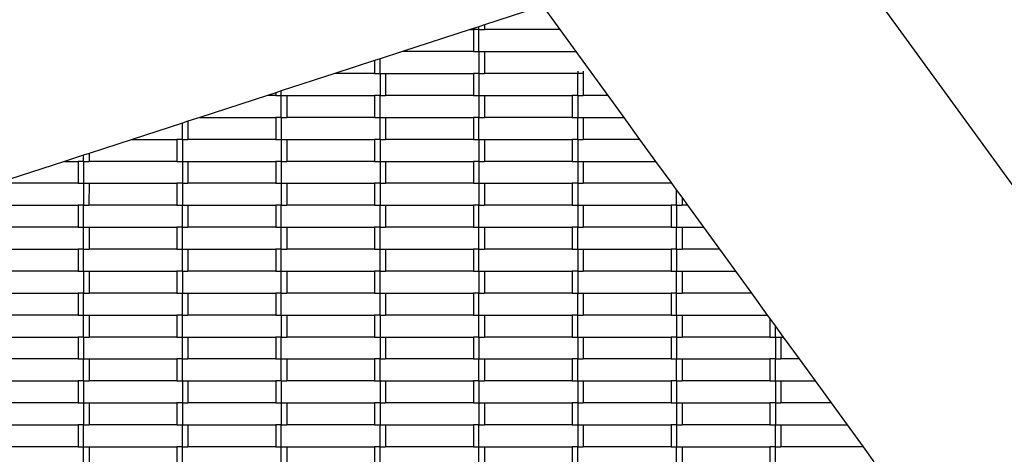
# Model space of a CAD drawing. Units: millimetres. Extents: x -5503 to 5502, y -7675 to 7677.
# Drawn here: x -230 to 666, y 89 to 485 of the extents above; entities that cross this region are included whole.
import ezdxf

# ---------------------------------------------------------------- set-up
doc = ezdxf.new("R2010")
doc.units = ezdxf.units.MM
doc.styles.add('arial', font='arial.ttf')
doc.dimstyles.new('IS_1-50(mm)', dxfattribs={"dimtxt": 100, "dimasz": 100, "dimexe": 10, "dimexo": 50, "dimgap": 10, "dimtad": 1, "dimdec": 0, "dimrnd": 0.5, "dimzin": 0, "dimtxsty": 'arial', "dimcen": 50, "dimclrd": 256, "dimclre": 256, "dimclrt": 256, "dimadec": 1, "dimazin": 0, "dimtfac": 1, "dimtdec": 0, "dimtmove": 0, "dimatfit": 3, "dimfxl": 1, "dimtolj": 1, "dimtzin": 0, "dimlwd": -1, "dimlwe": -1, "dimarcsym": 0})

# ---------------------------------------------------------------- blocks, each defined once
blk = doc.blocks.new('*D6')
for p, q in [((291.64, 791.53), (-1172.23, 791.53)), ((-1162.23, -790.81), (-1162.23, 691.53)), ((291.64, -890.81), (-1172.23, -890.81))]:
    blk.add_line(p, q)
for points in [[(-1145.57, 691.53), (-1178.9, 691.53), (-1162.23, 791.53)], [(-1178.9, -790.81), (-1145.57, -790.81), (-1162.23, -890.81)]]:
    blk.add_solid(points)
at = {"layer": 'Defpoints', "color": 0}
for p in [(-1162.23, 791.53), (341.64, 791.53), (341.64, -890.81)]:
    blk.add_point(p, dxfattribs=at)
at = {"insert": (-1223.32, -49.64), "char_height": 100, "attachment_point": 5, "rotation": 90, "style": 'arial'}
blk.add_mtext('\\A1;1683', dxfattribs=at)
blk = doc.blocks.new('*D7')
for p, q in [((382.04, 820.98), (902.76, 1200.63)), ((953.6, 1113.93), (1449.05, 434.37)), ((995.32, -20.19), (1516.04, 359.46))]:
    blk.add_line(p, q)
for points in [[(967.06, 1123.75), (940.13, 1104.12), (894.68, 1194.74)], [(1435.58, 424.55), (1462.52, 444.19), (1507.96, 353.57)]]:
    blk.add_solid(points)
at = {"layer": 'Defpoints', "color": 0}
for p in [(341.64, 791.53), (1507.96, 353.57), (954.92, -49.64)]:
    blk.add_point(p, dxfattribs=at)
at = {"insert": (1250.66, 810.12), "char_height": 100, "attachment_point": 5, "rotation": 306.09498, "style": 'arial'}
blk.add_mtext('\\A1;1041', dxfattribs=at)
blk = doc.blocks.new('*D10')
for p, q in [((293.67, 2291.53), (-2849.51, 2291.53)), ((-2839.51, -2290.81), (-2839.51, 2191.53)), ((293.67, -2390.81), (-2849.51, -2390.81))]:
    blk.add_line(p, q)
for points in [[(-2822.84, 2191.53), (-2856.17, 2191.53), (-2839.51, 2291.53)], [(-2856.17, -2290.81), (-2822.84, -2290.81), (-2839.51, -2390.81)]]:
    blk.add_solid(points)
at = {"layer": 'Defpoints', "color": 0}
for p in [(-2839.51, 2291.53), (343.67, 2291.53), (343.67, -2390.81)]:
    blk.add_point(p, dxfattribs=at)
at = {"insert": (-2900.6, -49.64), "char_height": 100, "attachment_point": 5, "rotation": 90, "style": 'arial'}
blk.add_mtext('\\A1;4683', dxfattribs=at)

msp = doc.modelspace()

# ---------------------------------------------------------------- linework, layer by layer
for p, q in [((952.79, -49.64), (341.64, 791.53)), ((241.4, 496.09), (192.79, 480.3)), ((261.8, 476.09), (247.27, 496.09)), ((179.85, 476.09), (118.29, 456.09)), ((187.79, 478.67), (179.85, 476.09)), ((179.85, 476.09), (182.79, 476.09)), ((182.79, 476.09), (182.79, 456.09)), ((187.79, 476.09), (182.79, 476.09)), ((192.79, 480.3), (187.79, 478.67)), ((187.79, 476.09), (187.79, 478.67)), ((187.79, 476.09), (192.79, 476.09)), ((187.79, 456.09), (187.79, 476.09)), ((192.79, 480.3), (192.79, 476.09)), ((261.8, 476.09), (192.79, 476.09)), ((276.33, 456.09), (261.8, 476.09)), ((97.79, 449.43), (92.79, 447.8)), ((118.29, 456.09), (97.79, 449.43)), ((97.79, 436.09), (97.79, 449.43)), ((182.79, 456.09), (118.29, 456.09)), ((182.79, 456.09), (187.79, 456.09)), ((187.79, 456.09), (187.79, 436.09)), ((187.79, 456.09), (192.79, 456.09)), ((192.79, 456.09), (276.33, 456.09)), ((192.79, 456.09), (192.79, 436.09)), ((277.79, 454.09), (276.33, 456.09)), ((277.79, 453.96), (277.79, 454.09)), ((305.39, 416.09), (277.79, 454.09)), ((92.79, 447.8), (56.74, 436.09)), ((92.79, 447.8), (92.79, 436.09)), ((56.74, 436.09), (7.79, 420.19)), ((92.79, 436.09), (56.74, 436.09)), ((92.79, 436.09), (97.79, 436.09)), ((97.79, 436.09), (102.79, 436.09)), ((97.79, 436.09), (97.79, 416.09)), ((102.79, 436.09), (102.79, 416.09)), ((102.79, 436.09), (182.79, 436.09)), ((182.79, 436.09), (182.79, 416.09)), ((187.79, 436.09), (182.79, 436.09)), ((187.79, 436.09), (187.79, 416.09)), ((187.79, 436.09), (192.79, 436.09)), ((277.79, 436.09), (192.79, 436.09)), ((277.79, 438.22), (277.79, 436.09)), ((277.79, 416.09), (277.79, 436.09)), ((282.79, 436.09), (277.79, 436.09)), ((282.79, 438.22), (282.79, 436.09)), ((282.79, 436.09), (282.79, 416.09)), ((-4.81, 416.09), (-66.37, 396.09)), ((2.79, 418.56), (-4.81, 416.09)), ((2.79, 416.09), (-4.81, 416.09)), ((7.79, 420.19), (2.79, 418.56)), ((2.79, 418.56), (2.79, 416.09)), ((2.79, 416.09), (7.79, 416.09)), ((7.79, 416.09), (7.79, 420.19)), ((7.79, 396.09), (7.79, 416.09)), ((7.79, 416.09), (12.79, 416.09)), ((12.79, 416.09), (92.79, 416.09)), ((12.79, 416.09), (12.79, 396.09)), ((92.79, 416.09), (92.79, 396.09)), ((97.79, 416.09), (92.79, 416.09)), ((97.79, 416.09), (102.79, 416.09)), ((97.79, 396.09), (97.79, 416.09)), ((182.79, 416.09), (102.79, 416.09)), ((182.79, 416.09), (187.79, 416.09)), ((187.79, 416.09), (192.79, 416.09)), ((187.79, 416.09), (187.79, 396.09)), ((192.79, 416.09), (192.79, 396.09)), ((192.79, 416.09), (272.79, 416.09)), ((272.79, 416.09), (272.79, 396.09)), ((277.79, 416.09), (272.79, 416.09)), ((277.79, 416.09), (277.79, 396.09)), ((277.79, 416.09), (282.79, 416.09)), ((305.39, 416.09), (282.79, 416.09)), ((319.92, 396.09), (305.39, 416.09)), ((-66.37, 396.09), (-77.21, 392.57)), ((-66.37, 396.09), (2.79, 396.09)), ((2.79, 396.09), (2.79, 376.09)), ((7.79, 396.09), (2.79, 396.09)), ((7.79, 396.09), (7.79, 376.09)), ((7.79, 396.09), (12.79, 396.09)), ((92.79, 396.09), (12.79, 396.09)), ((92.79, 396.09), (97.79, 396.09)), ((97.79, 376.09), (97.79, 396.09)), ((97.79, 396.09), (102.79, 396.09)), ((102.79, 396.09), (182.79, 396.09)), ((102.79, 396.09), (102.79, 376.09)), ((182.79, 396.09), (182.79, 376.09)), ((187.79, 396.09), (182.79, 396.09)), ((187.79, 396.09), (192.79, 396.09)), ((187.79, 376.09), (187.79, 396.09)), ((272.79, 396.09), (192.79, 396.09)), ((272.79, 396.09), (277.79, 396.09)), ((277.79, 376.09), (277.79, 396.09)), ((277.79, 396.09), (282.79, 396.09)), ((282.79, 396.09), (319.92, 396.09)), ((282.79, 396.09), (282.79, 376.09)), ((334.46, 376.09), (319.92, 396.09)), ((-82.21, 390.94), (-127.92, 376.09)), ((-77.21, 392.57), (-82.21, 390.94)), ((-82.21, 376.09), (-82.21, 390.94)), ((-77.21, 392.57), (-77.21, 376.09)), ((-127.92, 376.09), (-167.21, 363.32)), ((-127.92, 376.09), (-87.21, 376.09)), ((-87.21, 376.09), (-87.21, 356.09)), ((-82.21, 376.09), (-87.21, 376.09)), ((-82.21, 376.09), (-82.21, 356.09)), ((-82.21, 376.09), (-77.21, 376.09)), ((2.79, 376.09), (-77.21, 376.09)), ((2.79, 376.09), (7.79, 376.09)), ((7.79, 376.09), (12.79, 376.09)), ((7.79, 376.09), (7.79, 356.09)), ((12.79, 376.09), (12.79, 356.09)), ((12.79, 376.09), (92.79, 376.09)), ((92.79, 376.09), (92.79, 356.09)), ((97.79, 376.09), (92.79, 376.09)), ((97.79, 376.09), (97.79, 356.09)), ((97.79, 376.09), (102.79, 376.09)), ((182.79, 376.09), (102.79, 376.09)), ((182.79, 376.09), (187.79, 376.09)), ((187.79, 376.09), (192.79, 376.09)), ((187.79, 376.09), (187.79, 356.09)), ((192.79, 376.09), (192.79, 356.09)), ((192.79, 376.09), (272.79, 376.09)), ((272.79, 376.09), (272.79, 356.09)), ((277.79, 376.09), (272.79, 376.09)), ((277.79, 376.09), (277.79, 356.09)), ((277.79, 376.09), (282.79, 376.09)), ((334.46, 376.09), (282.79, 376.09)), ((348.99, 356.09), (334.46, 376.09)), ((-172.21, 361.7), (-189.47, 356.09)), ((-167.21, 363.32), (-172.21, 361.7)), ((-172.21, 356.09), (-172.21, 361.7)), ((-167.21, 363.32), (-167.21, 356.09)), ((-189.47, 356.09), (-251.03, 336.09)), ((-189.47, 356.09), (-177.21, 356.09)), ((-177.21, 356.09), (-177.21, 336.09)), ((-172.21, 356.09), (-177.21, 356.09)), ((-172.21, 356.09), (-172.21, 336.09)), ((-172.21, 356.09), (-167.21, 356.09)), ((-87.21, 356.09), (-167.21, 356.09)), ((-87.21, 356.09), (-82.21, 356.09)), ((-82.21, 356.09), (-82.21, 336.09)), ((-82.21, 356.09), (-77.21, 356.09)), ((-77.21, 356.09), (2.79, 356.09)), ((-77.21, 356.09), (-77.21, 336.09)), ((2.79, 356.09), (2.79, 336.09)), ((7.79, 356.09), (2.79, 356.09)), ((7.79, 356.09), (7.79, 336.09)), ((7.79, 356.09), (12.79, 356.09)), ((92.79, 356.09), (12.79, 356.09)), ((92.79, 356.09), (97.79, 356.09)), ((97.79, 356.09), (97.79, 336.09)), ((97.79, 356.09), (102.79, 356.09)), ((102.79, 356.09), (182.79, 356.09)), ((102.79, 356.09), (102.79, 336.09)), ((182.79, 356.09), (182.79, 336.09)), ((187.79, 356.09), (182.79, 356.09)), ((187.79, 356.09), (187.79, 336.09)), ((187.79, 356.09), (192.79, 356.09)), ((272.79, 356.09), (192.79, 356.09)), ((272.79, 356.09), (277.79, 356.09)), ((277.79, 356.09), (277.79, 336.09)), ((277.79, 356.09), (282.79, 356.09)), ((282.79, 356.09), (348.99, 356.09)), ((282.79, 356.09), (282.79, 336.09)), ((362.79, 337.1), (348.99, 356.09)), ((-177.21, 336.09), (-251.03, 336.09)), ((-177.21, 336.09), (-172.21, 336.09)), ((-172.21, 336.09), (-167.21, 336.09)), ((-172.21, 336.09), (-172.21, 316.09)), ((-167.21, 336.09), (-167.22, 316.09)), ((-167.21, 336.09), (-87.21, 336.09)), ((-87.21, 336.09), (-87.21, 316.09)), ((-82.21, 336.09), (-87.21, 336.09)), ((-82.21, 336.09), (-82.21, 316.09)), ((-82.21, 336.09), (-77.21, 336.09)), ((2.79, 336.09), (-77.21, 336.09)), ((2.79, 336.09), (7.79, 336.09)), ((7.79, 336.09), (12.79, 336.09)), ((7.79, 336.09), (7.79, 316.09)), ((12.79, 336.09), (12.79, 316.09)), ((12.79, 336.09), (92.79, 336.09)), ((92.79, 336.09), (92.79, 316.09)), ((97.79, 336.09), (92.79, 336.09)), ((97.79, 336.09), (97.79, 316.09)), ((97.79, 336.09), (102.79, 336.09)), ((182.79, 336.09), (102.79, 336.09)), ((182.79, 336.09), (187.79, 336.09)), ((187.79, 336.09), (192.79, 336.09)), ((187.79, 336.09), (187.79, 316.09)), ((192.79, 336.09), (192.79, 316.09)), ((192.79, 336.09), (272.79, 336.09)), ((272.79, 336.09), (272.79, 316.09)), ((277.79, 336.09), (272.79, 336.09)), ((277.79, 336.09), (277.79, 316.09)), ((277.79, 336.09), (282.79, 336.09)), ((362.79, 336.09), (282.79, 336.09)), ((362.79, 337.1), (362.79, 336.09)), ((363.52, 336.09), (362.79, 337.1)), ((363.52, 336.09), (362.79, 336.09)), ((367.79, 330.21), (363.52, 336.09)), ((372.79, 323.33), (367.79, 330.21)), ((367.79, 316.09), (367.79, 330.21)), ((372.79, 323.33), (372.79, 316.09)), ((378.05, 316.09), (372.79, 323.33)), ((-257.21, 316.09), (-177.21, 316.09)), ((-177.21, 316.09), (-177.21, 296.09)), ((-172.21, 316.09), (-177.21, 316.09)), ((-172.21, 316.09), (-167.22, 316.09)), ((-172.21, 296.09), (-172.21, 316.09)), ((-87.21, 316.09), (-167.22, 316.09)), ((-87.21, 316.09), (-82.21, 316.09)), ((-82.21, 316.09), (-77.21, 316.09)), ((-82.21, 296.09), (-82.21, 316.09)), ((-77.21, 316.09), (-77.21, 296.09)), ((-77.21, 316.09), (2.79, 316.09)), ((2.79, 316.09), (2.79, 296.09)), ((7.79, 316.09), (2.79, 316.09)), ((7.79, 316.09), (12.79, 316.09)), ((7.79, 296.09), (7.79, 316.09)), ((92.79, 316.09), (12.79, 316.09)), ((92.79, 316.09), (97.79, 316.09)), ((97.79, 316.09), (102.79, 316.09)), ((97.79, 296.09), (97.79, 316.09)), ((102.79, 316.09), (102.79, 296.09)), ((102.79, 316.09), (182.79, 316.09)), ((182.79, 316.09), (182.79, 296.09)), ((187.79, 316.09), (182.79, 316.09)), ((187.79, 316.09), (192.79, 316.09)), ((187.79, 296.09), (187.79, 316.09)), ((272.79, 316.09), (192.79, 316.09)), ((272.79, 316.09), (277.79, 316.09)), ((277.79, 316.09), (282.79, 316.09)), ((277.79, 316.09), (277.79, 296.09)), ((282.79, 316.09), (282.79, 296.09)), ((282.79, 316.09), (362.79, 316.09)), ((362.79, 316.09), (362.79, 296.09)), ((367.79, 316.09), (362.79, 316.09)), ((367.79, 316.09), (367.79, 296.09)), ((367.79, 316.09), (372.79, 316.09)), ((378.05, 316.09), (372.79, 316.09)), ((392.58, 296.09), (378.05, 316.09)), ((-177.21, 296.09), (-257.21, 296.09)), ((-177.21, 296.09), (-172.21, 296.09)), ((-172.21, 296.09), (-167.21, 296.09)), ((-172.21, 276.09), (-172.21, 296.09)), ((-167.21, 296.09), (-167.21, 276.09)), ((-167.21, 296.09), (-87.21, 296.09)), ((-87.21, 296.09), (-87.21, 276.09)), ((-82.21, 296.09), (-87.21, 296.09)), ((-82.21, 296.09), (-77.21, 296.09)), ((-82.21, 276.09), (-82.21, 296.09)), ((2.79, 296.09), (-77.21, 296.09)), ((2.79, 296.09), (7.79, 296.09)), ((7.79, 296.09), (12.79, 296.09)), ((7.79, 276.09), (7.79, 296.09)), ((12.79, 296.09), (12.79, 276.09)), ((12.79, 296.09), (92.79, 296.09)), ((92.79, 296.09), (92.79, 276.09)), ((97.79, 296.09), (92.79, 296.09)), ((97.79, 296.09), (102.79, 296.09)), ((97.79, 276.09), (97.79, 296.09)), ((182.79, 296.09), (102.79, 296.09)), ((182.79, 296.09), (187.79, 296.09)), ((187.79, 296.09), (192.79, 296.09)), ((187.79, 276.09), (187.79, 296.09)), ((192.79, 296.09), (192.79, 276.09)), ((192.79, 296.09), (272.79, 296.09)), ((272.79, 296.09), (272.79, 276.09)), ((277.79, 296.09), (272.79, 296.09)), ((277.79, 296.09), (282.79, 296.09)), ((277.79, 276.09), (277.79, 296.09)), ((362.79, 296.09), (282.79, 296.09)), ((362.79, 296.09), (367.79, 296.09)), ((367.79, 296.09), (372.79, 296.09)), ((367.79, 276.09), (367.79, 296.09)), ((372.79, 296.09), (372.79, 276.09)), ((372.79, 296.09), (392.58, 296.09)), ((407.11, 276.09), (392.58, 296.09)), ((-257.21, 276.09), (-177.21, 276.09)), ((-177.21, 276.09), (-177.21, 256.09)), ((-172.21, 276.09), (-177.21, 276.09)), ((-172.21, 276.09), (-167.21, 276.09)), ((-172.21, 256.09), (-172.21, 276.09)), ((-87.21, 276.09), (-167.21, 276.09)), ((-87.21, 276.09), (-82.21, 276.09)), ((-82.21, 276.09), (-77.21, 276.09)), ((-82.21, 256.09), (-82.21, 276.09)), ((-77.21, 276.09), (-77.21, 256.09)), ((-77.21, 276.09), (2.79, 276.09)), ((2.79, 276.09), (2.79, 256.09)), ((7.79, 276.09), (2.79, 276.09)), ((7.79, 276.09), (12.79, 276.09)), ((7.79, 256.09), (7.79, 276.09)), ((92.79, 276.09), (12.79, 276.09)), ((92.79, 276.09), (97.79, 276.09)), ((97.79, 276.09), (102.79, 276.09)), ((97.79, 256.09), (97.79, 276.09)), ((102.79, 276.09), (102.79, 256.09)), ((102.79, 276.09), (182.79, 276.09)), ((182.79, 276.09), (182.79, 256.09)), ((187.79, 276.09), (182.79, 276.09)), ((187.79, 276.09), (192.79, 276.09)), ((187.79, 256.09), (187.79, 276.09)), ((272.79, 276.09), (192.79, 276.09)), ((272.79, 276.09), (277.79, 276.09)), ((277.79, 276.09), (282.79, 276.09)), ((277.79, 276.09), (277.79, 256.09)), ((282.79, 276.09), (282.79, 256.09)), ((282.79, 276.09), (362.79, 276.09)), ((362.79, 276.09), (362.79, 256.09)), ((367.79, 276.09), (362.79, 276.09)), ((367.79, 276.09), (367.79, 256.09)), ((367.79, 276.09), (372.79, 276.09)), ((407.11, 276.09), (372.79, 276.09)), ((421.64, 256.09), (407.11, 276.09)), ((-177.21, 256.09), (-257.21, 256.09)), ((-177.21, 256.09), (-172.21, 256.09)), ((-172.21, 256.09), (-172.21, 236.09)), ((-172.21, 256.09), (-167.21, 256.09)), ((-167.21, 256.09), (-87.21, 256.09)), ((-167.21, 256.09), (-167.21, 236.09)), ((-87.21, 256.09), (-87.21, 236.09)), ((-82.21, 256.09), (-87.21, 256.09)), ((-82.21, 256.09), (-82.21, 236.09)), ((-82.21, 256.09), (-77.21, 256.09)), ((2.79, 256.09), (-77.21, 256.09)), ((2.79, 256.09), (7.79, 256.09)), ((7.79, 256.09), (12.79, 256.09)), ((7.79, 236.09), (7.79, 256.09)), ((12.79, 256.09), (92.79, 256.09)), ((12.79, 256.09), (12.79, 236.09)), ((92.79, 256.09), (92.79, 236.09)), ((97.79, 256.09), (92.79, 256.09)), ((97.79, 256.09), (102.79, 256.09)), ((97.79, 236.09), (97.79, 256.09)), ((182.79, 256.09), (102.79, 256.09)), ((182.79, 256.09), (187.79, 256.09)), ((187.79, 256.09), (187.79, 236.09)), ((187.79, 256.09), (192.79, 256.09)), ((192.79, 256.09), (272.79, 256.09)), ((192.79, 256.09), (192.79, 236.09)), ((272.79, 256.09), (272.79, 236.09)), ((277.79, 256.09), (272.79, 256.09)), ((277.79, 256.09), (277.79, 236.09)), ((277.79, 256.09), (282.79, 256.09)), ((362.79, 256.09), (282.79, 256.09)), ((362.79, 256.09), (367.79, 256.09)), ((367.79, 256.09), (372.79, 256.09)), ((367.79, 236.09), (367.79, 256.09)), ((372.79, 256.09), (372.79, 236.09)), ((372.79, 256.09), (421.64, 256.09)), ((436.17, 236.09), (421.64, 256.09)), ((-257.21, 236.09), (-177.21, 236.09)), ((-177.21, 236.09), (-177.21, 216.09)), ((-172.21, 236.09), (-177.21, 236.09)), ((-172.21, 236.09), (-167.21, 236.09)), ((-172.21, 216.09), (-172.21, 236.09)), ((-87.21, 236.09), (-167.21, 236.09)), ((-87.21, 236.09), (-82.21, 236.09)), ((-82.21, 236.09), (-77.21, 236.09)), ((-82.21, 216.09), (-82.21, 236.09)), ((-77.21, 236.09), (-77.21, 216.09)), ((-77.21, 236.09), (2.79, 236.09)), ((2.79, 236.09), (2.79, 216.09)), ((7.79, 236.09), (2.79, 236.09)), ((7.79, 236.09), (12.79, 236.09)), ((7.79, 216.09), (7.79, 236.09)), ((92.79, 236.09), (12.79, 236.09)), ((92.79, 236.09), (97.79, 236.09)), ((97.79, 236.09), (102.79, 236.09)), ((97.79, 216.09), (97.79, 236.09)), ((102.79, 236.09), (102.79, 216.09)), ((102.79, 236.09), (182.79, 236.09)), ((182.79, 236.09), (182.79, 216.09)), ((187.79, 236.09), (182.79, 236.09)), ((187.79, 236.09), (192.79, 236.09)), ((187.79, 216.09), (187.79, 236.09)), ((272.79, 236.09), (192.79, 236.09)), ((272.79, 236.09), (277.79, 236.09)), ((277.79, 236.09), (282.79, 236.09)), ((277.79, 216.09), (277.79, 236.09)), ((282.79, 236.09), (282.79, 216.09)), ((282.79, 236.09), (362.79, 236.09)), ((362.79, 236.09), (362.79, 216.09)), ((367.79, 236.09), (362.79, 236.09)), ((367.79, 236.09), (372.79, 236.09)), ((367.79, 216.09), (367.79, 236.09)), ((436.17, 236.09), (372.79, 236.09)), ((450.7, 216.09), (436.17, 236.09)), ((-177.21, 216.09), (-257.21, 216.09)), ((-177.21, 216.09), (-172.21, 216.09)), ((-172.21, 196.09), (-172.21, 216.09)), ((-172.21, 216.09), (-167.21, 216.09)), ((-167.21, 216.09), (-87.21, 216.09)), ((-167.21, 216.09), (-167.21, 196.09)), ((-87.21, 216.09), (-87.21, 196.09)), ((-82.21, 216.09), (-87.21, 216.09)), ((-82.21, 216.09), (-77.21, 216.09)), ((-82.21, 196.09), (-82.21, 216.09)), ((2.79, 216.09), (-77.21, 216.09)), ((2.79, 216.09), (7.79, 216.09)), ((7.79, 216.09), (12.79, 216.09)), ((7.79, 216.09), (7.79, 196.09)), ((12.79, 216.09), (12.79, 196.09)), ((12.79, 216.09), (92.79, 216.09)), ((92.79, 216.09), (92.79, 196.09)), ((97.79, 216.09), (92.79, 216.09)), ((97.79, 216.09), (97.79, 196.09)), ((97.79, 216.09), (102.79, 216.09)), ((182.79, 216.09), (102.79, 216.09)), ((182.79, 216.09), (187.79, 216.09)), ((187.79, 196.09), (187.79, 216.09)), ((187.79, 216.09), (192.79, 216.09)), ((192.79, 216.09), (272.79, 216.09)), ((192.79, 216.09), (192.79, 196.09)), ((272.79, 216.09), (272.79, 196.09)), ((277.79, 216.09), (272.79, 216.09)), ((277.79, 216.09), (282.79, 216.09)), ((277.79, 196.09), (277.79, 216.09)), ((362.79, 216.09), (282.79, 216.09)), ((362.79, 216.09), (367.79, 216.09)), ((367.79, 216.09), (372.79, 216.09)), ((367.79, 216.09), (367.79, 196.09)), ((372.79, 216.09), (372.79, 196.09)), ((372.79, 216.09), (450.7, 216.09)), ((452.79, 213.22), (450.7, 216.09)), ((452.79, 213.22), (452.79, 196.09)), ((457.79, 206.34), (452.79, 213.22)), ((465.23, 196.09), (457.79, 206.34)), ((457.79, 196.09), (457.79, 206.34)), ((-257.21, 196.09), (-177.21, 196.09)), ((-177.21, 196.09), (-177.21, 176.09)), ((-172.21, 196.09), (-177.21, 196.09)), ((-172.21, 196.09), (-172.21, 176.09)), ((-172.21, 196.09), (-167.21, 196.09)), ((-87.21, 196.09), (-167.21, 196.09)), ((-87.21, 196.09), (-82.21, 196.09)), ((-82.21, 196.09), (-77.21, 196.09)), ((-82.21, 176.09), (-82.21, 196.09)), ((-77.21, 196.09), (-77.21, 176.09)), ((-77.21, 196.09), (2.79, 196.09)), ((2.79, 196.09), (2.79, 176.09)), ((7.79, 196.09), (2.79, 196.09)), ((7.79, 196.09), (12.79, 196.09)), ((7.79, 176.09), (7.79, 196.09)), ((92.79, 196.09), (12.79, 196.09)), ((92.79, 196.09), (97.79, 196.09)), ((97.79, 196.09), (102.79, 196.09)), ((97.79, 196.09), (97.79, 176.09)), ((102.79, 196.09), (102.79, 176.09)), ((102.79, 196.09), (182.79, 196.09)), ((182.79, 196.09), (182.79, 176.09)), ((187.79, 196.09), (182.79, 196.09)), ((187.79, 196.09), (187.79, 176.09)), ((187.79, 196.09), (192.79, 196.09)), ((272.79, 196.09), (192.79, 196.09)), ((272.79, 196.09), (277.79, 196.09)), ((277.79, 196.09), (282.79, 196.09)), ((277.79, 196.09), (277.79, 176.09)), ((282.79, 196.09), (282.79, 176.09)), ((282.79, 196.09), (362.79, 196.09)), ((362.79, 196.09), (362.79, 176.09)), ((367.79, 196.09), (362.79, 196.09)), ((367.79, 196.09), (367.79, 176.09)), ((367.79, 196.09), (372.79, 196.09)), ((452.79, 196.09), (372.79, 196.09)), ((452.79, 196.09), (457.79, 196.09)), ((457.79, 196.09), (462.79, 196.09)), ((457.79, 196.09), (457.79, 176.09)), ((462.79, 196.09), (462.79, 176.09)), ((462.79, 196.09), (465.23, 196.09)), ((479.76, 176.09), (465.23, 196.09)), ((-177.21, 176.09), (-257.21, 176.09)), ((-177.21, 176.09), (-172.21, 176.09)), ((-172.21, 176.09), (-167.21, 176.09)), ((-172.21, 156.09), (-172.21, 176.09)), ((-167.21, 176.09), (-87.21, 176.09)), ((-167.21, 176.09), (-167.21, 156.09)), ((-87.21, 176.09), (-87.21, 156.09)), ((-82.21, 176.09), (-87.21, 176.09)), ((-82.21, 176.09), (-77.21, 176.09)), ((-82.21, 156.09), (-82.21, 176.09)), ((2.79, 176.09), (-77.21, 176.09)), ((2.79, 176.09), (7.79, 176.09)), ((7.79, 176.09), (12.79, 176.09)), ((7.79, 156.09), (7.79, 176.09)), ((12.79, 176.09), (92.79, 176.09)), ((12.79, 176.09), (12.79, 156.09)), ((92.79, 176.09), (92.79, 156.09)), ((97.79, 176.09), (92.79, 176.09)), ((97.79, 176.09), (102.79, 176.09)), ((97.79, 156.09), (97.79, 176.09)), ((182.79, 176.09), (102.79, 176.09)), ((182.79, 176.09), (187.79, 176.09)), ((187.79, 176.09), (192.79, 176.09)), ((187.79, 156.09), (187.79, 176.09)), ((192.79, 176.09), (272.79, 176.09)), ((192.79, 176.09), (192.79, 156.09)), ((272.79, 176.09), (272.79, 156.09)), ((277.79, 176.09), (272.79, 176.09)), ((277.79, 176.09), (282.79, 176.09)), ((277.79, 156.09), (277.79, 176.09)), ((362.79, 176.09), (282.79, 176.09)), ((362.79, 176.09), (367.79, 176.09)), ((367.79, 176.09), (372.79, 176.09)), ((367.79, 156.09), (367.79, 176.09)), ((372.79, 176.09), (372.79, 156.09)), ((372.79, 176.09), (452.79, 176.09)), ((452.79, 176.09), (452.79, 156.09)), ((457.79, 176.09), (452.79, 176.09)), ((457.79, 176.09), (462.79, 176.09)), ((457.79, 156.09), (457.79, 176.09)), ((479.76, 176.09), (462.79, 176.09)), ((494.29, 156.09), (479.76, 176.09)), ((-257.21, 156.09), (-177.21, 156.09)), ((-177.21, 156.09), (-177.21, 136.09)), ((-172.21, 156.09), (-177.21, 156.09)), ((-172.21, 156.09), (-172.21, 136.09)), ((-172.21, 156.09), (-167.21, 156.09)), ((-87.21, 156.09), (-167.21, 156.09)), ((-87.21, 156.09), (-82.21, 156.09)), ((-82.21, 156.09), (-77.21, 156.09)), ((-82.21, 156.09), (-82.21, 136.09)), ((-77.21, 156.09), (-77.21, 136.09)), ((-77.21, 156.09), (2.79, 156.09)), ((2.79, 156.09), (2.79, 136.09)), ((7.79, 156.09), (2.79, 156.09)), ((7.79, 156.09), (7.79, 136.09)), ((7.79, 156.09), (12.79, 156.09)), ((92.79, 156.09), (12.79, 156.09)), ((92.79, 156.09), (97.79, 156.09)), ((97.79, 156.09), (102.79, 156.09)), ((97.79, 156.09), (97.79, 136.09)), ((102.79, 156.09), (102.79, 136.09)), ((102.79, 156.09), (182.79, 156.09)), ((182.79, 156.09), (182.79, 136.09)), ((187.79, 156.09), (182.79, 156.09)), ((187.79, 156.09), (187.79, 136.09)), ((187.79, 156.09), (192.79, 156.09)), ((272.79, 156.09), (192.79, 156.09)), ((272.79, 156.09), (277.79, 156.09)), ((277.79, 156.09), (282.79, 156.09)), ((277.79, 156.09), (277.79, 136.09)), ((282.79, 156.09), (282.79, 136.09)), ((282.79, 156.09), (362.79, 156.09)), ((362.79, 156.09), (362.79, 136.09)), ((367.79, 156.09), (362.79, 156.09)), ((367.79, 156.09), (367.79, 136.09)), ((367.79, 156.09), (372.79, 156.09)), ((452.79, 156.09), (372.79, 156.09)), ((452.79, 156.09), (457.79, 156.09)), ((457.79, 156.09), (462.79, 156.09)), ((457.79, 156.09), (457.79, 136.09)), ((462.79, 156.09), (462.79, 136.09)), ((462.79, 156.09), (494.29, 156.09)), ((508.83, 136.09), (494.29, 156.09)), ((-177.21, 136.09), (-257.21, 136.09)), ((-177.21, 136.09), (-172.21, 136.09)), ((-172.21, 136.09), (-167.21, 136.09)), ((-172.21, 136.09), (-172.21, 116.09)), ((-167.21, 136.09), (-167.21, 116.09)), ((-167.21, 136.09), (-87.21, 136.09)), ((-87.21, 136.09), (-87.21, 116.09)), ((-82.21, 136.09), (-87.21, 136.09)), ((-82.21, 136.09), (-82.21, 116.09)), ((-82.21, 136.09), (-77.21, 136.09)), ((2.79, 136.09), (-77.21, 136.09)), ((2.79, 136.09), (7.79, 136.09)), ((7.79, 136.09), (12.79, 136.09)), ((7.79, 136.09), (7.79, 116.09)), ((12.79, 136.09), (12.79, 116.09)), ((12.79, 136.09), (92.79, 136.09)), ((92.79, 136.09), (92.79, 116.09)), ((97.79, 136.09), (92.79, 136.09)), ((97.79, 136.09), (97.79, 116.09)), ((97.79, 136.09), (102.79, 136.09)), ((182.79, 136.09), (102.79, 136.09)), ((182.79, 136.09), (187.79, 136.09)), ((187.79, 136.09), (192.79, 136.09)), ((187.79, 136.09), (187.79, 116.09)), ((192.79, 136.09), (192.79, 116.09)), ((192.79, 136.09), (272.79, 136.09)), ((272.79, 136.09), (272.79, 116.09)), ((277.79, 136.09), (272.79, 136.09)), ((277.79, 136.09), (277.79, 116.09)), ((277.79, 136.09), (282.79, 136.09)), ((362.79, 136.09), (282.79, 136.09)), ((362.79, 136.09), (367.79, 136.09)), ((367.79, 136.09), (372.79, 136.09)), ((367.79, 136.09), (367.79, 116.09)), ((372.79, 136.09), (372.79, 116.09)), ((372.79, 136.09), (452.79, 136.09)), ((452.79, 136.09), (452.79, 116.09)), ((457.79, 136.09), (452.79, 136.09)), ((457.79, 136.09), (457.79, 116.09)), ((457.79, 136.09), (462.79, 136.09)), ((508.83, 136.09), (462.79, 136.09)), ((523.36, 116.09), (508.83, 136.09)), ((-257.21, 116.09), (-177.21, 116.09)), ((-177.21, 116.09), (-177.21, 96.09)), ((-172.21, 116.09), (-177.21, 116.09)), ((-172.21, 116.09), (-167.21, 116.09)), ((-172.21, 96.09), (-172.21, 116.09)), ((-87.21, 116.09), (-167.21, 116.09)), ((-87.21, 116.09), (-82.21, 116.09)), ((-82.21, 116.09), (-77.21, 116.09)), ((-82.21, 96.09), (-82.21, 116.09)), ((-77.21, 116.09), (-77.21, 96.09)), ((-77.21, 116.09), (2.79, 116.09)), ((2.79, 116.09), (2.79, 96.09)), ((7.79, 116.09), (2.79, 116.09)), ((7.79, 116.09), (12.79, 116.09)), ((7.79, 96.09), (7.79, 116.09)), ((92.79, 116.09), (12.79, 116.09)), ((92.79, 116.09), (97.79, 116.09)), ((97.79, 116.09), (102.79, 116.09)), ((97.79, 96.09), (97.79, 116.09)), ((102.79, 116.09), (102.79, 96.09)), ((102.79, 116.09), (182.79, 116.09)), ((182.79, 116.09), (182.79, 96.09)), ((187.79, 116.09), (182.79, 116.09)), ((187.79, 116.09), (192.79, 116.09)), ((187.79, 96.09), (187.79, 116.09)), ((272.79, 116.09), (192.79, 116.09)), ((272.79, 116.09), (277.79, 116.09)), ((277.79, 116.09), (282.79, 116.09)), ((277.79, 116.09), (277.79, 96.09)), ((282.79, 116.09), (282.79, 96.09)), ((282.79, 116.09), (362.79, 116.09)), ((362.79, 116.09), (362.79, 96.09)), ((367.79, 116.09), (362.79, 116.09)), ((367.79, 116.09), (367.79, 96.09)), ((367.79, 116.09), (372.79, 116.09)), ((452.79, 116.09), (372.79, 116.09)), ((452.79, 116.09), (457.79, 116.09)), ((457.79, 116.09), (462.79, 116.09)), ((457.79, 96.09), (457.79, 116.09)), ((462.79, 116.09), (462.79, 96.09)), ((462.79, 116.09), (523.36, 116.09)), ((537.89, 96.09), (523.36, 116.09)), ((-177.21, 96.09), (-257.21, 96.09)), ((-177.21, 96.09), (-172.21, 96.09)), ((-172.21, 96.09), (-167.21, 96.09)), ((-172.21, 76.09), (-172.21, 96.09)), ((-167.21, 96.09), (-167.21, 76.09)), ((-167.21, 96.09), (-87.21, 96.09)), ((-87.21, 96.09), (-87.21, 76.09)), ((-82.21, 96.09), (-87.21, 96.09)), ((-82.21, 96.09), (-77.21, 96.09)), ((-82.21, 76.09), (-82.21, 96.09)), ((2.79, 96.09), (-77.21, 96.09)), ((2.79, 96.09), (7.79, 96.09)), ((7.79, 96.09), (12.79, 96.09)), ((7.79, 76.09), (7.79, 96.09)), ((12.79, 96.09), (12.79, 76.09)), ((12.79, 96.09), (92.79, 96.09)), ((92.79, 96.09), (92.79, 76.09)), ((97.79, 96.09), (92.79, 96.09)), ((97.79, 96.09), (102.79, 96.09)), ((97.79, 76.09), (97.79, 96.09)), ((182.79, 96.09), (102.79, 96.09)), ((182.79, 96.09), (187.79, 96.09)), ((187.79, 96.09), (192.79, 96.09)), ((187.79, 76.09), (187.79, 96.09)), ((192.79, 96.09), (192.79, 76.09)), ((192.79, 96.09), (272.79, 96.09)), ((272.79, 96.09), (272.79, 76.09)), ((277.79, 96.09), (272.79, 96.09)), ((277.79, 96.09), (282.79, 96.09)), ((277.79, 76.09), (277.79, 96.09)), ((362.79, 96.09), (282.79, 96.09)), ((362.79, 96.09), (367.79, 96.09)), ((367.79, 96.09), (372.79, 96.09)), ((367.79, 76.09), (367.79, 96.09)), ((372.79, 96.09), (372.79, 76.09)), ((372.79, 96.09), (452.79, 96.09)), ((452.79, 96.09), (452.79, 76.09)), ((457.79, 96.09), (452.79, 96.09)), ((457.79, 96.09), (462.79, 96.09)), ((457.79, 76.09), (457.79, 96.09)), ((537.89, 96.09), (462.79, 96.09)), ((547.79, 82.47), (537.89, 96.09))]:
    msp.add_line(p, q)

# ---------------------------------------------------------------- dimensions: what is measured, and where the dimension line sits
for base, p1, p2, picture, middle in [((-2839.51, 2291.53), (343.67, -2390.81), (343.67, 2291.53), '*D10', (-2900.6, -49.64)), ((-1162.23, 791.53), (341.64, -890.81), (341.64, 791.53), '*D6', (-1223.32, -49.64))]:
    dim = msp.add_linear_dim(base=base, p1=p1, p2=p2, angle=90, dimstyle='IS_1-50(mm)')
    dim.commit()
    dim.dimension.update_dxf_attribs({"geometry": picture, "text_midpoint": middle})
dim = msp.add_aligned_dim(p1=(341.64, 791.53), p2=(954.92, -49.64), distance=684.42, dimstyle='IS_1-50(mm)')
dim.commit()
dim.dimension.update_dxf_attribs({"geometry": '*D7', "text_midpoint": (1250.66, 810.12)})

doc.saveas('drawing.dxf')
